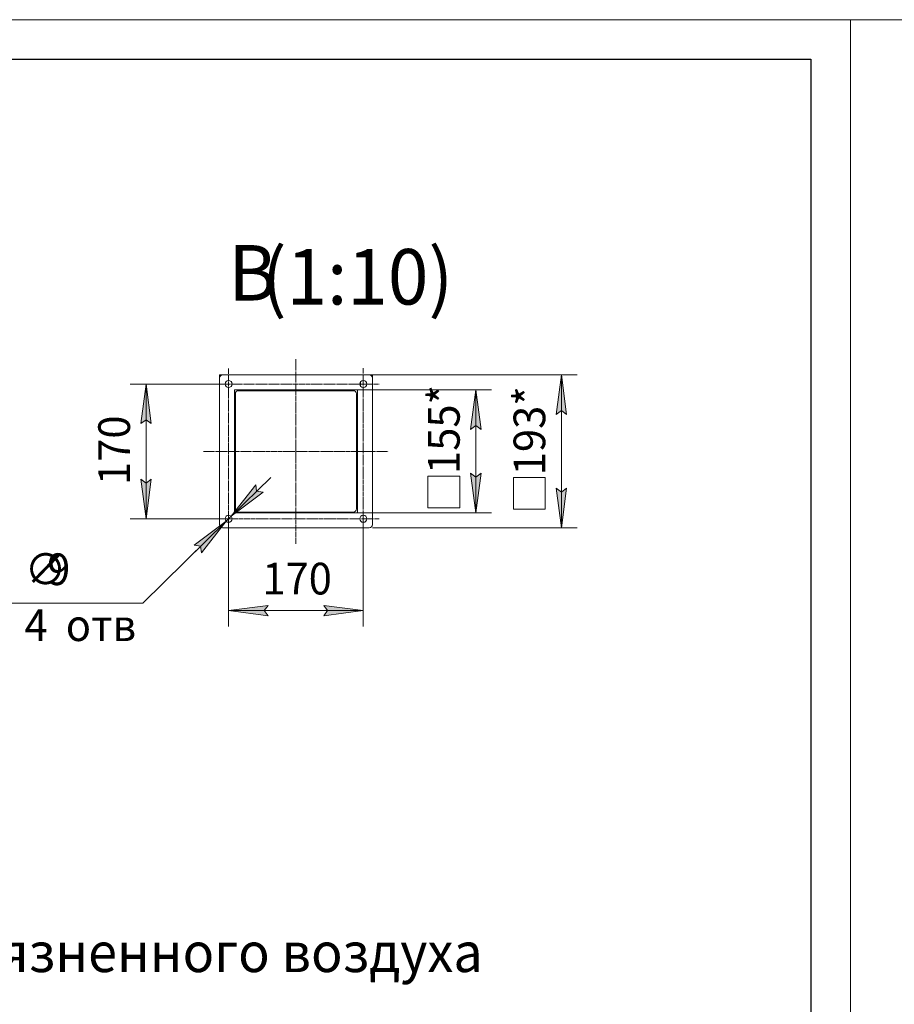
# Model space of a CAD drawing. Units: millimetres. Extents: x 0 to 21052, y -4 to 7425.
# Drawn here: x 7879 to 10638, y 4320 to 7425 of the extents above; entities that cross this region are included whole.
import ezdxf

# ---------------------------------------------------------------- set-up
doc = ezdxf.new("R2010")
doc.units = ezdxf.units.MM
for name, pattern in [('K5LT_AXLED', [19.5, 15, -1.5, 1.5, -1.5]), ('K5LT_BASIC', [0]), ('K5LT_THIN', [0]), ('K5LT_THIN_INCLUDED_TO_HATCHING', [0])]:
    doc.linetypes.add(name, pattern=pattern)
for name, color, linetype, true_color in [('CONTOUR', 1, 'Continuous', 0xff0000), ('DIM', 6, 'Continuous', 0xff00ff), ('FOR', 7, 'Continuous', 0xffffff), ('OSI', 2, 'Continuous', 0xffff00), ('R', 1, 'Continuous', 0xff0000)]:
    doc.layers.add(name, color=color, linetype=linetype, true_color=true_color)
doc.styles.add('KTEXTSTYLE', font='GOST_A.TTF', dxfattribs={"width": 0.96, "height": 5})

msp = doc.modelspace()

# ---------------------------------------------------------------- hatches: boundary and pattern name
at = {"layer": 'DIM'}
for points in [[(9604.6, 6179.8), (9588.1, 6304.8), (9571.6, 6179.8), (9588.1, 6192.3)], [(8294.2, 6151), (8277.8, 6276), (8261.3, 6151), (8277.8, 6163.5)], [(9334.5, 6132.3), (9318, 6257.3), (9301.6, 6132.3), (9318, 6144.8)], [(9318, 5869.8), (9334.5, 5994.8), (9318, 5982.3), (9301.6, 5994.8)], [(8277.8, 5851), (8294.2, 5976), (8277.8, 5963.5), (8261.3, 5976)], [(8546.1, 5858.9), (8646.8, 5934.8), (8626.3, 5937.8), (8623.7, 5958.3)], [(9588.1, 5822.3), (9604.6, 5947.3), (9588.1, 5934.8), (9571.6, 5947.3)], [(8452.5, 5743.7), (8530.1, 5843.1), (8429.4, 5767.2), (8449.9, 5764.2)], [(8650.6, 5561.3), (8663.1, 5577.8), (8538.1, 5561.3), (8663.1, 5544.8)], [(8963.1, 5561.3), (8838.1, 5577.8), (8850.6, 5561.3), (8838.1, 5544.8)]]:
    msp.add_hatch(color=7, dxfattribs=at).paths.add_polyline_path(points)

# ---------------------------------------------------------------- linework, layer by layer
at = {"layer": 'CONTOUR', "color": 7, "linetype": 'K5LT_THIN_INCLUDED_TO_HATCHING', "lineweight": 18}
for p, q in [((8991.8, 6304.8), (8509.3, 6304.8)), ((8509.3, 6304.8), (8509.3, 5832.3)), ((8991.8, 5832.3), (8991.8, 6304.8))]:
    msp.add_line(p, q, dxfattribs=at)
at = {"layer": 'DIM', "color": 7, "linetype": 'K5LT_THIN', "lineweight": 18}
for p, q in [((8991.8, 6304.8), (9638.1, 6304.8)), ((9571.6, 6179.8), (9588.1, 6304.8)), ((9588.1, 6304.8), (9604.6, 6179.8)), ((9588.1, 6304.8), (9588.1, 5822.3)), ((8538.1, 6276), (8227.8, 6276)), ((8261.3, 6151), (8277.8, 6276)), ((8277.8, 6276), (8294.2, 6151)), ((8277.8, 5851), (8277.8, 6276)), ((8944.3, 6257.3), (9368, 6257.3)), ((9301.6, 6132.3), (9318, 6257.3)), ((9318, 6257.3), (9334.5, 6132.3)), ((9318, 5869.8), (9318, 6257.3)), ((9588.1, 6192.3), (9571.6, 6179.8)), ((9604.6, 6179.8), (9588.1, 6192.3)), ((8277.8, 6163.5), (8261.3, 6151)), ((8294.2, 6151), (8277.8, 6163.5)), ((9318, 6144.8), (9301.6, 6132.3)), ((9334.5, 6132.3), (9318, 6144.8)), ((9318, 5869.8), (9301.6, 5994.8)), ((9301.6, 5994.8), (9318, 5982.3)), ((9318, 5982.3), (9334.5, 5994.8)), ((9334.5, 5994.8), (9318, 5869.8)), ((8277.8, 5851), (8261.3, 5976)), ((8261.3, 5976), (8277.8, 5963.5)), ((8277.8, 5963.5), (8294.2, 5976)), ((8294.2, 5976), (8277.8, 5851)), ((8546.1, 5858.9), (8670.9, 5981.6)), ((9167.1, 5885), (9167.1, 5985)), ((9167.1, 5985), (9267.1, 5985)), ((9267.1, 5985), (9267.1, 5885)), ((9437.2, 5881), (9437.2, 5981)), ((9437.2, 5981), (9537.2, 5981)), ((9537.2, 5981), (9537.2, 5881)), ((8623.7, 5958.3), (8546.1, 5858.9)), ((8546.1, 5858.9), (8646.8, 5934.8)), ((8626.3, 5937.8), (8623.7, 5958.3)), ((8646.8, 5934.8), (8626.3, 5937.8)), ((9588.1, 5822.3), (9571.6, 5947.3)), ((9571.6, 5947.3), (9588.1, 5934.8)), ((9588.1, 5934.8), (9604.6, 5947.3)), ((9604.6, 5947.3), (9588.1, 5822.3)), ((8944.3, 5869.8), (9368, 5869.8)), ((9267.1, 5885), (9167.1, 5885)), ((9537.2, 5881), (9437.2, 5881)), ((8538.1, 5851), (8227.8, 5851)), ((8530.1, 5843.1), (8267.8, 5585.1)), ((8530.1, 5843.1), (8405.3, 5720.4)), ((8530.1, 5843.1), (8429.4, 5767.2)), ((8452.5, 5743.7), (8530.1, 5843.1)), ((8546.1, 5858.9), (8530.1, 5843.1)), ((8538.1, 5851), (8538.1, 5511.3)), ((8963.1, 5851), (8963.1, 5511.3)), ((8991.8, 5822.3), (9638.1, 5822.3)), ((8429.4, 5767.2), (8449.9, 5764.2)), ((8449.9, 5764.2), (8452.5, 5743.7)), ((8267.8, 5585.1), (7850.9, 5585.1)), ((8538.1, 5561.3), (8663.1, 5577.8)), ((8663.1, 5544.8), (8538.1, 5561.3)), ((8538.1, 5561.3), (8963.1, 5561.3)), ((8663.1, 5577.8), (8650.6, 5561.3)), ((8650.6, 5561.3), (8663.1, 5544.8)), ((8850.6, 5561.3), (8838.1, 5577.8)), ((8838.1, 5577.8), (8963.1, 5561.3)), ((8963.1, 5561.3), (8838.1, 5544.8)), ((8838.1, 5544.8), (8850.6, 5561.3))]:
    msp.add_line(p, q, dxfattribs=at)
at = {"layer": 'FOR', "color": 7, "linetype": 'K5LT_THIN', "lineweight": 18}
for p, q in [((0, 7425), (10500, 7425)), ((10500, 0), (10500, 7425)), ((10500, 7425), (21000, 7425)), ((10500, 7425), (10500, 0))]:
    msp.add_line(p, q, dxfattribs=at)
at = {"layer": 'FOR', "color": 5, "linetype": 'K5LT_BASIC', "lineweight": 30, "true_color": 0x0000ff}
for p, q in [((500, 7300), (10375, 7300)), ((10375, 7300), (10375, 125))]:
    msp.add_line(p, q, dxfattribs=at)
at = {"layer": 'OSI', "color": 30, "linetype": 'K5LT_AXLED', "lineweight": 18, "true_color": 0xff8000}
for p, q in [((8750.6, 6354.8), (8750.6, 5772.3)), ((8538.1, 5801), (8538.1, 6326)), ((8963.1, 6326), (8963.1, 5801)), ((8488.1, 6276), (9013.1, 6276)), ((8459.3, 6063.5), (9041.8, 6063.5)), ((9013.1, 5851), (8488.1, 5851))]:
    msp.add_line(p, q, dxfattribs=at)
at = {"layer": 'R', "color": 7, "linetype": 'K5LT_THIN', "lineweight": 18}
for p, q in [((8981.8, 6304.8), (8519.3, 6304.8)), ((8509.3, 6294.8), (8509.3, 5832.3)), ((8954.6, 6283.4), (8954.6, 6268.6)), ((8991.8, 5832.3), (8991.8, 6294.8)), ((8556.8, 5869.8), (8556.8, 6257.3)), ((8556.8, 6257.3), (8944.3, 6257.3)), ((8559.3, 5882.3), (8559.3, 6244.8)), ((8569.3, 6254.8), (8931.8, 6254.8)), ((8941.8, 6244.8), (8941.8, 5882.3)), ((8944.3, 5869.8), (8944.3, 6257.3)), ((8556.8, 5869.8), (8944.3, 5869.8)), ((8931.8, 5872.3), (8569.3, 5872.3)), ((8519.3, 5822.3), (8981.8, 5822.3))]:
    msp.add_line(p, q, dxfattribs=at)
at = {"layer": 'R', "color": 7, "linetype": 'K5LT_THIN_INCLUDED_TO_HATCHING', "lineweight": 18}
msp.add_line((8519.3, 5822.3), (8981.8, 5822.3), dxfattribs=at)
at = {"layer": 'R', "color": 7, "linetype": 'K5LT_THIN', "lineweight": 18}
for centre in [(8538.1, 6276), (8963.1, 6276), (8538.1, 5851), (8963.1, 5851)]:
    msp.add_circle(centre, 11.2, dxfattribs=at)
for centre, start, end in [((8519.3, 6294.8), 90, 180), ((8981.8, 6294.8), 0, 90), ((8569.3, 6244.8), 90, 180), ((8931.8, 6244.8), 0, 90), ((8569.3, 5882.3), 180, 270), ((8931.8, 5882.3), 270, 0), ((8519.3, 5832.3), 180, 270), ((8981.8, 5832.3), 270, 0)]:
    msp.add_arc(centre, 10, start, end, dxfattribs=at)

# ---------------------------------------------------------------- texts
at = {"layer": 'DIM', "color": 7, "style": 'KTEXTSTYLE', "oblique": 15, "width": 0.965}
for s, p in [('155*', (9267.2, 5992.3)), ('193*', (9537.2, 5988.3)), ('170', (8226.9, 5957.6))]:
    msp.add_text(s, height=100, rotation=90, dxfattribs=at).set_placement(p)
for s, p in [('∅', (7894.6, 5641.8)), ('9', (7965.5, 5641.8)), ('170', (8644.7, 5612.2)), ('4 ', (7894, 5465.4)), ('отв', (8024.3, 5465.4))]:
    msp.add_text(s, height=100, dxfattribs=at).set_placement(p)
at = {"layer": 'FOR', "color": 5, "true_color": 0x0000ff, "style": 'KTEXTSTYLE', "width": 0.965}
for s, p in [('В', (8537.6, 6539.2)), ('(1:10)', (8643, 6526.7))]:
    msp.add_text(s, height=175, dxfattribs=at).set_placement(p)
at = {"layer": 'FOR', "color": 7, "style": 'KTEXTSTYLE', "width": 0.965}
msp.add_text('фланец входа загрязненного воздуха', height=125, dxfattribs=at).set_placement((6297.9, 4421.3))

doc.saveas('drawing.dxf')
